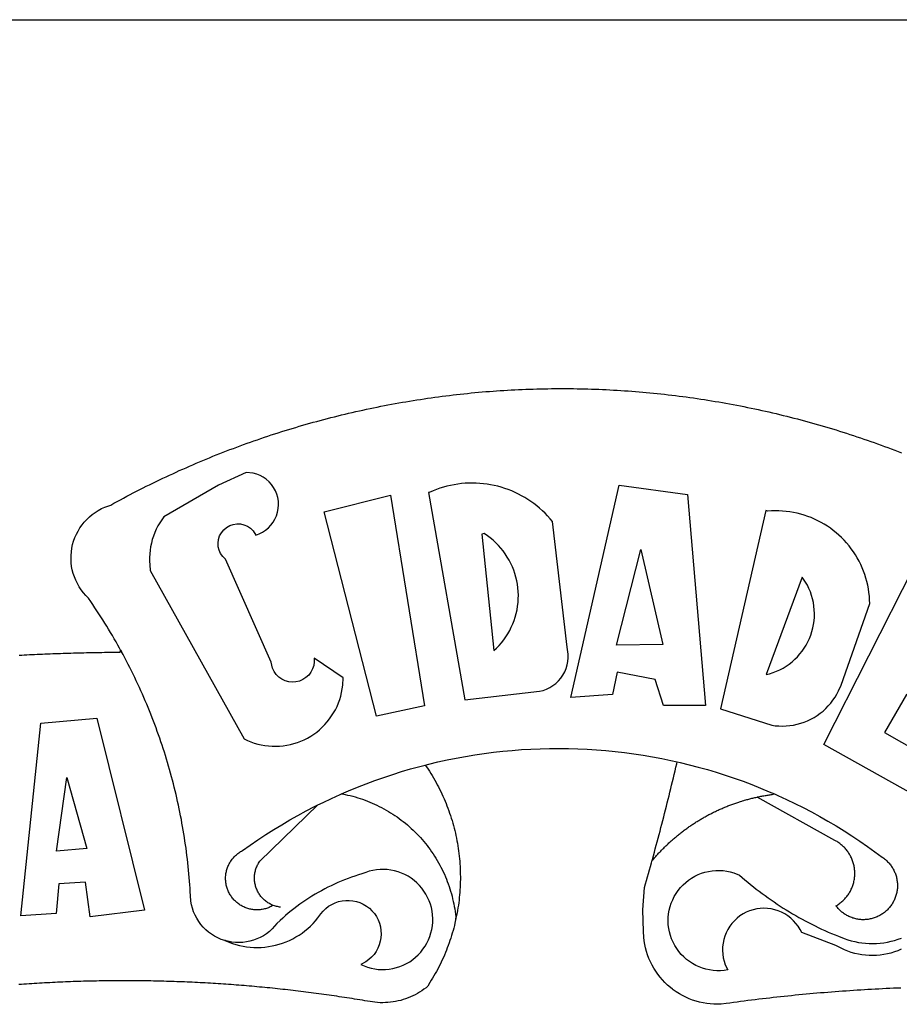
# Model space of a CAD drawing. Units: millimetres. Extents: x 175485 to 176230, y 1668301 to 1669142.
# Drawn here: x 176087 to 176091, y 1668366 to 1668371 of the extents above; entities that cross this region are included whole.
import ezdxf

# ---------------------------------------------------------------- set-up
doc = ezdxf.new("R2010")
doc.units = ezdxf.units.MM
doc.header["$LTSCALE"] = 3
doc.header["$MEASUREMENT"] = 0
doc.layers.add('BRAZAO', color=7, linetype='CONTINUOUS')
doc.layers.add('T-TEXTP', color=7, linetype='CONTINUOUS')

# ---------------------------------------------------------------- blocks, each defined once
blk = doc.blocks.new('Logo_Prefeitura')
at = {"layer": 'BRAZAO'}
for points in [[(-185.82, 890.86), (-186.23, 891.62), (-186.99, 892.97), (-187.75, 894.32), (-188.53, 895.67), (-189.31, 897), (-190.1, 898.34), (-190.89, 899.67), (-191.7, 900.99), (-192.52, 902.31), (-193.34, 903.62), (-194.17, 904.93), (-195.01, 906.23), (-195.86, 907.53), (-196.72, 908.82), (-197.58, 910.11), (-198.46, 911.39), (-199.48, 912.87), (-200.58, 913.97), (-201.59, 915.14), (-202.53, 916.37), (-203.38, 917.67), (-204.15, 919.01), (-204.83, 920.41), (-205.41, 921.85), (-205.89, 923.32), (-206.28, 924.82), (-206.56, 926.34), (-206.75, 927.88), (-206.83, 929.43), (-206.81, 930.98), (-206.69, 932.52), (-206.46, 934.05), (-206.14, 935.57), (-205.71, 937.06), (-205.19, 938.52), (-204.57, 939.94), (-203.85, 941.31), (-203.05, 942.64), (-202.16, 943.91), (-201.19, 945.12), (-200.15, 946.26), (-199.03, 947.33), (-197.84, 948.32), (-196.58, 949.23), (-195.27, 950.06), (-193.91, 950.8), (-192.5, 951.45), (-189.99, 952.33), (-188.64, 953.08), (-187.27, 953.82), (-185.91, 954.56), (-184.54, 955.29), (-183.18, 956.02), (-181.8, 956.74), (-180.43, 957.45), (-179.05, 958.16), (-177.67, 958.87), (-176.29, 959.57), (-174.9, 960.26), (-173.51, 960.95), (-172.12, 961.63), (-170.73, 962.31), (-169.33, 962.98), (-167.93, 963.65), (-166.53, 964.31), (-165.13, 964.96), (-163.72, 965.62), (-162.31, 966.26), (-160.9, 966.9), (-159.48, 967.53), (-158.07, 968.16), (-156.65, 968.78), (-155.23, 969.4), (-153.8, 970.01), (-152.37, 970.62), (-150.94, 971.22), (-149.51, 971.81), (-148.08, 972.4), (-146.64, 972.98), (-145.21, 973.56), (-143.77, 974.13), (-142.32, 974.7), (-140.88, 975.26), (-139.43, 975.81), (-137.98, 976.36), (-136.53, 976.9), (-135.08, 977.44), (-133.62, 977.97), (-132.16, 978.5), (-130.7, 979.02), (-129.24, 979.53), (-127.78, 980.04), (-126.31, 980.55), (-124.84, 981.04), (-123.37, 981.54), (-121.9, 982.02), (-120.43, 982.5), (-118.95, 982.98), (-117.48, 983.45), (-116, 983.91), (-114.52, 984.37), (-113.03, 984.82), (-111.55, 985.26), (-110.06, 985.7), (-108.57, 986.13), (-107.08, 986.56), (-105.59, 986.99), (-104.1, 987.4), (-102.61, 987.81), (-101.11, 988.22), (-99.61, 988.61), (-98.11, 989.01), (-96.61, 989.39), (-95.11, 989.77), (-93.61, 990.15), (-92.1, 990.52), (-90.59, 990.88), (-89.09, 991.24), (-87.58, 991.59), (-86.07, 991.94), (-84.55, 992.28), (-83.04, 992.61), (-81.53, 992.94), (-80.01, 993.26), (-78.49, 993.57), (-76.97, 993.88), (-75.45, 994.19), (-73.93, 994.49), (-72.41, 994.78), (-70.89, 995.06), (-69.36, 995.34), (-67.84, 995.62), (-66.31, 995.88), (-64.78, 996.15), (-63.25, 996.4), (-61.73, 996.65), (-60.19, 996.9), (-58.66, 997.13), (-57.13, 997.37), (-55.6, 997.59), (-54.06, 997.81), (-52.53, 998.03), (-50.99, 998.23), (-49.46, 998.44), (-47.92, 998.63), (-46.38, 998.82), (-44.84, 999), (-43.3, 999.18), (-41.76, 999.35), (-40.22, 999.52), (-38.68, 999.68), (-37.14, 999.83), (-35.59, 999.98), (-34.05, 1000.12), (-32.51, 1000.26), (-30.96, 1000.39), (-29.42, 1000.51), (-27.87, 1000.63), (-26.33, 1000.74), (-24.78, 1000.84), (-23.23, 1000.94), (-21.69, 1001.03), (-20.14, 1001.12), (-18.59, 1001.2), (-17.04, 1001.28), (-15.49, 1001.34), (-13.95, 1001.41), (-12.4, 1001.46), (-10.85, 1001.51), (-9.3, 1001.56), (-7.75, 1001.6), (-6.2, 1001.63), (-4.65, 1001.65), (-3.1, 1001.67), (-1.55, 1001.69), (0, 1001.7), (1.55, 1001.7), (1.55, 1001.7), (3.1, 1001.69), (4.65, 1001.68), (6.2, 1001.67), (7.75, 1001.64), (9.3, 1001.61), (10.85, 1001.58), (12.4, 1001.54), (13.94, 1001.49), (15.49, 1001.44), (17.04, 1001.38), (18.59, 1001.31), (20.14, 1001.24), (21.69, 1001.17), (23.23, 1001.08), (24.78, 1000.99), (26.33, 1000.9), (27.88, 1000.8), (29.42, 1000.69), (30.97, 1000.57), (32.51, 1000.45), (34.06, 1000.33), (35.6, 1000.2), (37.14, 1000.06), (38.69, 999.91), (40.23, 999.76), (41.77, 999.61), (43.31, 999.45), (44.85, 999.28), (46.39, 999.1), (47.93, 998.92), (49.47, 998.74), (51.01, 998.54), (52.55, 998.34), (54.08, 998.14), (55.62, 997.93), (57.15, 997.71), (58.69, 997.49), (60.22, 997.26), (61.75, 997.03), (63.28, 996.79), (64.81, 996.54), (66.34, 996.29), (67.87, 996.03), (69.4, 995.76), (70.92, 995.49), (72.45, 995.22), (73.97, 994.93), (75.49, 994.65), (77.02, 994.35), (78.54, 994.05), (80.06, 993.74), (81.57, 993.43), (83.09, 993.11), (84.61, 992.79), (86.12, 992.46), (87.63, 992.12), (89.15, 991.78), (90.66, 991.43), (92.16, 991.08), (93.67, 990.72), (95.18, 990.35), (96.68, 989.98), (98.19, 989.6), (99.69, 989.22), (101.19, 988.83), (102.69, 988.43), (104.18, 988.03), (105.68, 987.63), (107.17, 987.21), (108.66, 986.79), (110.15, 986.37), (111.64, 985.94)], [(111.64, 985.94), (113.13, 985.5), (114.62, 985.06), (116.1, 984.61), (117.58, 984.16), (119.06, 983.7), (120.54, 983.23), (122.02, 982.76), (123.49, 982.29), (124.96, 981.8), (126.43, 981.31), (127.9, 980.82), (129.37, 980.32), (130.84, 979.81), (132.3, 979.3), (133.76, 978.78), (135.22, 978.26), (136.67, 977.73), (138.13, 977.2), (139.58, 976.66), (141.03, 976.11), (142.48, 975.56), (143.93, 975), (145.37, 974.44)], [(-144.32, 960.72), (-167.48, 947.38), (-168.39, 946.11), (-169.23, 944.8), (-170, 943.45), (-170.69, 942.06), (-171.32, 940.64), (-171.87, 939.18), (-172.35, 937.7), (-172.75, 936.2), (-173.07, 934.68), (-173.31, 933.14), (-173.47, 931.59), (-173.55, 930.04), (-173.55, 928.48), (-173.47, 926.93), (-173.2, 924.58), (-133.46, 853.2), (-132.05, 852.53), (-130.61, 851.94), (-129.14, 851.42), (-127.65, 850.99), (-126.14, 850.64), (-124.6, 850.37), (-123.06, 850.18), (-121.51, 850.07), (-119.95, 850.05), (-118.4, 850.11), (-116.85, 850.26), (-115.31, 850.49), (-113.79, 850.8), (-112.28, 851.19), (-110.8, 851.67), (-109.35, 852.22), (-107.92, 852.85), (-106.54, 853.55), (-105.19, 854.33), (-103.89, 855.18), (-102.63, 856.1), (-101.43, 857.09), (-100.28, 858.14), (-99.19, 859.25), (-98.16, 860.41), (-97.19, 861.63), (-96.3, 862.9), (-95.47, 864.22), (-94.71, 865.58), (-94.03, 866.97), (-93.42, 868.41), (-92.89, 869.87), (-92.44, 871.36), (-92.08, 872.87), (-91.79, 874.4), (-91.58, 875.94), (-91.43, 879.02), (-103.73, 887.41), (-103.73, 887.41), (-103.68, 885.86), (-103.9, 884.32), (-104.38, 882.84), (-105.1, 881.46), (-106.05, 880.23), (-107.19, 879.18), (-108.49, 878.33), (-109.92, 877.72), (-111.43, 877.35), (-112.98, 877.25), (-114.52, 877.42), (-116.02, 877.84), (-117.42, 878.51), (-118.69, 879.41), (-119.78, 880.52), (-120.67, 881.79), (-121.34, 883.19), (-121.89, 885.75), (-141.38, 929.39), (-142.49, 930.48), (-143.38, 931.75), (-144.02, 933.17), (-144.39, 934.68), (-144.48, 936.23), (-144.28, 937.77), (-143.8, 939.25), (-143.06, 940.61), (-142.08, 941.82), (-140.9, 942.83), (-139.55, 943.6), (-138.08, 944.11), (-136.55, 944.34), (-136.55, 944.34), (-135, 944.29), (-133.48, 943.95), (-132.05, 943.34), (-130.76, 942.48), (-129.65, 941.4), (-128.47, 939.6), (-127.01, 940.13), (-125.62, 940.83), (-124.32, 941.69), (-123.13, 942.69), (-122.06, 943.81), (-121.12, 945.05), (-120.34, 946.39), (-119.71, 947.82), (-119.25, 949.3), (-118.96, 950.83), (-118.85, 952.38), (-118.91, 953.93), (-119.16, 955.47), (-119.57, 956.97), (-120.16, 958.41), (-120.91, 959.77), (-121.81, 961.04), (-122.84, 962.2), (-124.01, 963.23), (-125.28, 964.12), (-126.65, 964.86), (-128.09, 965.44), (-129.59, 965.85), (-132.51, 966.15), (-132.51, 966.15), (-144.32, 960.72)], [(-55.27, 957.59), (-39.81, 869.74), (-8.14, 873.36), (-6.63, 873.74), (-5.17, 874.27), (-3.77, 874.95), (-2.45, 875.77), (-1.22, 876.72), (-0.1, 877.79), (0.92, 878.97), (1.8, 880.25), (2.55, 881.62), (3.16, 883.05), (3.61, 884.53), (3.92, 886.06), (4.06, 887.61), (4.05, 889.16), (3.57, 892.11), (-2.71, 945.36), (-3.71, 946.55), (-4.75, 947.71), (-5.83, 948.83), (-6.94, 949.91), (-8.1, 950.95), (-9.29, 951.95), (-10.52, 952.91), (-11.78, 953.82), (-13.07, 954.69), (-14.4, 955.5), (-15.75, 956.28), (-17.12, 957), (-18.53, 957.67), (-19.95, 958.29), (-21.4, 958.87), (-22.87, 959.38), (-24.35, 959.85), (-25.85, 960.26), (-27.36, 960.62), (-28.89, 960.93), (-30.42, 961.18), (-31.97, 961.38), (-33.52, 961.52), (-35.07, 961.6), (-36.62, 961.63), (-36.62, 961.63), (-38.18, 961.61), (-39.73, 961.53), (-41.28, 961.39), (-42.83, 961.2), (-44.36, 960.95), (-45.89, 960.65), (-47.4, 960.3), (-48.9, 959.89), (-50.39, 959.42), (-51.86, 958.91), (-53.31, 958.34), (-54.93, 957.63), (-55.27, 957.59)], [(5.19, 870.75), (25.66, 960.82), (25.66, 960.82), (54.62, 956.79), (62.24, 867.39), (44.38, 867.38), (40.93, 878.33), (24.73, 881.47), (24.73, 881.47), (22.77, 872.02), (5.19, 870.75)], [(-99.52, 949.48), (-71.29, 956.58), (-71.29, 956.58), (-56.92, 867.18), (-77.33, 862.82), (-99.52, 949.48)], [(87.77, 949.95), (68.54, 865.89), (90.3, 859), (91.84, 858.79), (93.39, 858.66), (94.94, 858.62), (96.5, 858.68), (98.05, 858.82), (99.58, 859.06), (101.11, 859.38), (102.61, 859.8), (104.08, 860.3), (105.52, 860.88), (106.92, 861.55), (108.29, 862.3), (109.6, 863.13), (110.87, 864.03), (112.08, 865.01), (113.23, 866.05), (114.32, 867.17), (115.34, 868.34), (116.29, 869.57), (117.17, 870.85), (117.97, 872.19), (118.69, 873.57), (119.72, 875.97), (131.89, 910.62), (131.84, 912.18), (131.72, 913.73), (131.55, 915.28), (131.32, 916.82), (131.02, 918.34), (130.67, 919.86), (130.26, 921.36), (129.79, 922.84), (129.26, 924.31), (128.68, 925.75), (128.04, 927.16), (127.34, 928.56), (126.59, 929.92), (125.79, 931.25), (124.94, 932.55), (124.04, 933.82), (123.09, 935.05), (122.09, 936.24), (121.04, 937.4), (119.95, 938.51), (118.82, 939.57), (117.65, 940.6), (116.44, 941.57), (115.19, 942.5), (113.9, 943.38), (112.59, 944.21), (111.24, 944.98), (109.86, 945.7), (108.46, 946.37), (107.03, 946.98), (105.57, 947.54), (104.1, 948.04), (102.61, 948.48), (101.1, 948.86), (99.58, 949.18), (98.05, 949.45), (96.5, 949.65), (94.95, 949.79), (93.4, 949.88), (91.85, 949.9), (91.85, 949.9), (90.29, 949.86), (88.68, 949.75), (87.77, 949.95)], [(-32.68, 940.02), (-27.49, 890.6), (-26.36, 891.66), (-25.28, 892.79), (-24.26, 893.96), (-23.3, 895.18), (-22.41, 896.45), (-21.57, 897.77), (-20.8, 899.12), (-20.11, 900.51), (-19.48, 901.93), (-18.92, 903.39), (-18.44, 904.86), (-18.03, 906.36), (-17.69, 907.88), (-17.43, 909.42), (-17.25, 910.96), (-17.15, 912.51), (-17.12, 914.07), (-17.17, 915.62), (-17.3, 917.17), (-17.5, 918.72), (-17.78, 920.25), (-18.14, 921.76), (-18.57, 923.25), (-19.08, 924.73), (-19.65, 926.17), (-20.3, 927.58), (-21.02, 928.96), (-21.81, 930.3), (-22.66, 931.6), (-23.58, 932.86), (-24.56, 934.07), (-25.59, 935.23), (-26.69, 936.34), (-27.83, 937.39), (-29.03, 938.38), (-30.28, 939.31), (-31.68, 940.25), (-31.68, 940.25), (-32.68, 940.02)], [(24.54, 892.93), (34.8, 933.53), (34.8, 933.53), (44.09, 893.18), (24.54, 892.93)], [(150.58, 925.97), (190.56, 907.95), (181.1, 890.55), (165.05, 900.14), (165.05, 900.14), (156.34, 885.29), (172.69, 875.99), (166.23, 864.29), (147.48, 872.08), (147.48, 872.08), (138.17, 855.88), (158.72, 844.19), (150.91, 829.33), (112.36, 850.76), (150.58, 925.97)], [(103.21, 921.81), (87.91, 880.45), (89.41, 880.84), (90.89, 881.31), (92.35, 881.87), (93.76, 882.51), (95.14, 883.24), (96.47, 884.05), (97.75, 884.93), (98.97, 885.89), (100.14, 886.92), (101.24, 888.02), (102.28, 889.18), (103.24, 890.4), (104.13, 891.67), (104.95, 892.99), (105.69, 894.37), (106.34, 895.78), (106.91, 897.22), (107.39, 898.7), (107.78, 900.21), (108.08, 901.73), (108.3, 903.28), (108.42, 904.83), (108.45, 906.38), (108.38, 907.94), (108.23, 909.48), (107.98, 911.02), (107.65, 912.54), (107.22, 914.03), (106.71, 915.5), (106.11, 916.94), (105.42, 918.33), (104.66, 919.69), (103.21, 921.81)], [(-228.85, 888.7), (-227.75, 888.75), (-226.65, 888.81), (-225.56, 888.86), (-224.46, 888.91), (-223.36, 888.97), (-222.26, 889.02), (-221.16, 889.06), (-220.07, 889.11), (-218.97, 889.16), (-217.87, 889.2), (-216.77, 889.25), (-215.67, 889.29), (-214.57, 889.33), (-213.48, 889.37), (-212.38, 889.41), (-211.28, 889.45), (-210.18, 889.48), (-209.08, 889.52), (-207.98, 889.55), (-206.88, 889.59), (-205.79, 889.62), (-204.69, 889.65), (-203.59, 889.68), (-202.49, 889.7), (-201.39, 889.73), (-200.29, 889.76), (-199.19, 889.78), (-198.09, 889.8), (-197, 889.83), (-195.9, 889.85), (-194.8, 889.87), (-193.7, 889.88), (-192.6, 889.9), (-191.5, 889.92), (-190.4, 889.93), (-189.3, 889.94), (-188.2, 889.96), (-187.1, 889.97), (-186, 889.98), (-185.82, 890.86)], [(-141.64, 767.79), (-143.15, 768.21), (-144.57, 768.82), (-145.94, 769.54), (-147.26, 770.37), (-148.5, 771.29), (-149.68, 772.3), (-150.77, 773.39), (-151.78, 774.57), (-152.69, 775.82), (-153.51, 777.14), (-154.22, 778.52), (-154.83, 779.94), (-155.33, 781.41), (-155.71, 782.91), (-155.98, 784.43), (-156.17, 786.75), (-156.26, 788.29), (-156.35, 789.84), (-156.46, 791.39), (-156.57, 792.93), (-156.7, 794.48), (-156.84, 796.02), (-156.98, 797.56), (-157.14, 799.11), (-157.3, 800.65), (-157.48, 802.19), (-157.66, 803.73), (-157.86, 805.26), (-158.06, 806.8), (-158.28, 808.33), (-158.5, 809.87), (-158.73, 811.4), (-158.98, 812.93), (-159.23, 814.46), (-159.49, 815.99), (-159.77, 817.51), (-160.05, 819.04), (-160.34, 820.56), (-160.64, 822.08), (-160.96, 823.6), (-161.28, 825.11), (-161.61, 826.63), (-161.95, 828.14), (-162.3, 829.65), (-162.66, 831.16), (-163.03, 832.66), (-163.41, 834.16), (-163.8, 835.66), (-164.2, 837.16), (-164.6, 838.66), (-165.02, 840.15), (-165.45, 841.64), (-165.88, 843.13), (-166.33, 844.61), (-166.79, 846.09), (-167.25, 847.57), (-167.73, 849.05), (-168.21, 850.52), (-168.7, 851.99), (-169.21, 853.45), (-169.72, 854.92), (-170.24, 856.38), (-170.77, 857.83), (-171.31, 859.29), (-171.86, 860.73), (-172.42, 862.18), (-172.98, 863.62), (-173.56, 865.06), (-174.15, 866.5), (-174.74, 867.93), (-175.35, 869.35), (-175.96, 870.78), (-176.58, 872.2), (-177.21, 873.61), (-177.85, 875.02), (-178.5, 876.43), (-179.16, 877.83), (-179.83, 879.23), (-180.51, 880.63), (-181.19, 882.02), (-181.89, 883.4), (-182.59, 884.78), (-183.3, 886.16), (-184.02, 887.53), (-184.75, 888.9), (-185.82, 890.86)], [(-185.82, 890.86), (-185.49, 890.26), (-185.82, 890.86)], [(-228.15, 778.15), (-219.59, 859.9), (-195.88, 862.02), (-195.88, 862.02), (-175.65, 780.58), (-198.76, 777.72), (-200.71, 792.41), (-200.71, 792.41), (-211.96, 791.81), (-213.17, 779.21), (-228.15, 778.15)], [(-56.64, 842.11), (-55.11, 842.5), (-51.23, 843.42), (-47.34, 844.28), (-43.44, 845.06), (-39.52, 845.78), (-35.59, 846.43), (-31.65, 847.01), (-27.7, 847.52), (-23.74, 847.96), (-19.78, 848.34), (-15.8, 848.64), (-11.83, 848.87), (-7.85, 849.04), (-3.87, 849.13), (0.12, 849.16), (0.12, 849.16), (4.1, 849.12), (8.08, 849), (12.06, 848.82), (16.04, 848.57), (20.01, 848.25), (23.97, 847.86), (27.93, 847.4), (31.87, 846.87), (35.81, 846.27), (39.74, 845.6), (43.65, 844.87), (47.55, 844.07), (50.24, 843.46)], [(39.61, 801.72), (39.73, 802.13), (40.13, 803.63), (40.54, 805.12), (40.95, 806.62), (41.35, 808.11), (41.75, 809.61), (42.15, 811.11), (42.55, 812.61), (42.94, 814.1), (43.33, 815.6), (43.72, 817.1), (44.11, 818.6), (44.5, 820.1), (44.88, 821.61), (45.26, 823.11), (45.64, 824.61), (46.02, 826.11), (46.39, 827.62), (46.77, 829.12), (47.14, 830.63), (47.51, 832.13), (47.87, 833.64), (48.24, 835.14), (48.6, 836.65), (48.96, 838.16), (49.32, 839.66), (49.67, 841.17), (50.03, 842.68), (50.24, 843.46)], [(50.24, 843.46), (51.44, 843.2), (55.31, 842.26), (59.17, 841.25), (63.03, 840.23)], [(-92.09, 829.91), (-89.09, 831.21), (-85.41, 832.72), (-81.7, 834.18), (-77.97, 835.56), (-74.21, 836.89), (-70.43, 838.14), (-66.63, 839.33), (-62.81, 840.45), (-58.97, 841.51), (-56.64, 842.11)], [(-56.64, 842.11), (-56.05, 841.32), (-55.44, 840.4), (-54.85, 839.48), (-54.26, 838.55), (-53.69, 837.61), (-53.13, 836.66), (-52.58, 835.71), (-52.05, 834.75), (-51.52, 833.78), (-51.01, 832.81), (-50.52, 831.83), (-50.03, 830.84), (-49.56, 829.85), (-49.1, 828.85), (-48.66, 827.85), (-48.23, 826.84), (-47.81, 825.82), (-47.4, 824.8), (-47.01, 823.77), (-46.63, 822.74), (-46.27, 821.7), (-45.92, 820.66), (-45.58, 819.61), (-45.26, 818.56), (-44.95, 817.51), (-44.66, 816.45), (-44.37, 815.39), (-44.11, 814.32), (-43.85, 813.25), (-43.61, 812.18), (-43.39, 811.1), (-43.18, 810.02), (-42.98, 808.94), (-42.8, 807.86), (-42.63, 806.77), (-42.48, 805.68), (-42.34, 804.59), (-42.21, 803.5), (-42.1, 802.41), (-42, 801.31), (-41.92, 800.22), (-41.85, 799.12), (-41.8, 798.02), (-41.76, 796.92), (-41.74, 795.82), (-41.73, 794.72), (-41.73, 793.62), (-41.75, 792.53), (-41.78, 791.43), (-41.83, 790.33), (-41.89, 789.23), (-41.97, 788.14), (-42.06, 787.04), (-42.17, 785.95), (-42.29, 784.85), (-42.42, 783.76), (-42.57, 782.67), (-42.73, 781.59), (-42.91, 780.5), (-43.1, 779.42), (-43.31, 778.34), (-43.64, 777.25)], [(63.03, 840.23), (66.82, 839.04), (70.61, 837.83), (74.39, 836.56), (78.14, 835.22), (81.87, 833.82), (85.57, 832.35), (89.25, 830.81), (91.46, 829.85)], [(-212.94, 805.57), (-208.65, 836.81), (-208.65, 836.81), (-200.1, 806.66), (-212.94, 805.57)], [(-102.19, 825.18), (-99.97, 826.28), (-96.38, 827.98), (-92.75, 829.63), (-92.09, 829.91)], [(-92.09, 829.91), (-91.67, 829.84), (-90.59, 829.62), (-89.52, 829.39), (-88.45, 829.14), (-87.38, 828.86), (-86.32, 828.57), (-85.27, 828.26), (-84.22, 827.93), (-83.18, 827.58), (-82.14, 827.21), (-81.11, 826.82), (-80.09, 826.41), (-79.08, 825.98), (-78.08, 825.54), (-77.08, 825.07), (-76.09, 824.59), (-75.11, 824.09), (-74.15, 823.57), (-73.19, 823.03), (-72.24, 822.48), (-71.3, 821.91), (-70.37, 821.32), (-69.46, 820.71), (-68.55, 820.09), (-67.66, 819.44), (-66.78, 818.79), (-65.91, 818.12), (-65.05, 817.43), (-64.21, 816.72), (-63.38, 816), (-62.56, 815.27), (-61.76, 814.52), (-60.97, 813.75), (-60.19, 812.97), (-59.43, 812.18), (-58.69, 811.37), (-57.96, 810.55), (-57.24, 809.71), (-56.54, 808.86), (-55.86, 808), (-55.19, 807.13), (-54.54, 806.24), (-53.91, 805.35), (-53.29, 804.44), (-52.69, 803.51), (-52.11, 802.58), (-51.54, 801.64), (-50.99, 800.69), (-50.46, 799.73), (-49.95, 798.75), (-49.46, 797.77), (-48.98, 796.78), (-48.52, 795.78), (-48.08, 794.77), (-47.66, 793.76), (-47.26, 792.74), (-46.88, 791.7), (-46.52, 790.67), (-46.17, 789.62), (-45.85, 788.57), (-45.54, 787.52), (-45.26, 786.45), (-44.99, 785.39), (-44.75, 784.32), (-44.52, 783.24), (-44.32, 782.16), (-44.13, 781.08), (-43.96, 779.99), (-43.82, 778.9), (-43.69, 777.81), (-43.64, 777.25)], [(39.61, 801.72), (40, 802.03), (40.29, 802.36), (40.58, 802.7), (40.87, 803.03), (41.16, 803.37), (41.46, 803.7), (41.75, 804.03), (42.05, 804.35), (42.35, 804.68), (42.65, 805.01), (42.96, 805.33), (43.26, 805.65), (43.57, 805.97), (43.88, 806.29), (44.19, 806.6), (44.5, 806.92), (44.81, 807.23), (45.13, 807.54), (45.45, 807.85), (45.77, 808.15), (46.09, 808.46), (46.41, 808.76), (46.73, 809.07), (47.06, 809.37), (47.39, 809.66), (47.72, 809.96), (48.05, 810.25), (48.38, 810.55), (48.72, 810.84), (49.05, 811.13), (49.39, 811.41), (49.73, 811.7), (50.07, 811.98), (50.41, 812.27), (50.75, 812.54), (51.1, 812.82), (51.44, 813.1), (51.79, 813.37), (52.14, 813.64), (52.49, 813.91), (52.85, 814.18), (53.2, 814.45), (53.56, 814.71), (53.91, 814.97), (54.27, 815.23), (54.63, 815.49), (54.99, 815.75), (55.36, 816), (55.72, 816.25), (56.08, 816.5), (56.45, 816.75), (56.82, 817), (57.19, 817.24), (57.56, 817.48), (57.93, 817.72), (58.31, 817.96), (58.68, 818.2), (59.06, 818.43), (59.44, 818.66), (59.81, 818.89), (60.2, 819.12), (60.58, 819.34), (60.96, 819.57), (61.34, 819.79), (61.73, 820.01), (62.11, 820.22), (62.5, 820.44), (62.89, 820.65), (63.28, 820.86), (63.67, 821.07), (64.06, 821.28), (64.46, 821.48), (64.85, 821.68), (65.25, 821.88), (65.64, 822.08), (66.04, 822.27), (66.44, 822.46), (66.84, 822.66), (67.24, 822.84), (67.64, 823.03), (68.05, 823.21), (68.45, 823.39), (68.85, 823.58), (69.26, 823.75), (69.67, 823.93), (70.08, 824.1), (70.48, 824.27), (70.89, 824.44), (71.3, 824.6), (71.72, 824.77), (72.13, 824.93), (72.54, 825.09), (72.96, 825.24), (73.37, 825.4), (73.79, 825.55), (74.2, 825.7), (74.62, 825.85), (75.04, 825.99), (75.46, 826.14), (75.88, 826.28), (76.3, 826.41), (76.72, 826.55), (77.14, 826.68), (77.57, 826.81), (77.99, 826.94), (78.42, 827.07), (78.84, 827.19), (79.27, 827.32), (79.69, 827.43), (80.12, 827.55), (80.55, 827.67), (80.98, 827.78), (81.41, 827.89), (81.84, 828), (82.27, 828.1), (82.7, 828.2), (83.13, 828.3), (83.56, 828.4), (84.1, 828.52)], [(91.46, 829.85), (92.89, 829.22), (96.52, 827.56), (100.11, 825.83), (103.67, 824.05), (107.2, 822.2), (110.69, 820.29), (114.15, 818.32), (117.58, 816.29), (120.97, 814.2), (124.33, 812.05), (127.64, 809.85), (130.92, 807.58), (137.08, 803.09), (137.45, 802.84), (137.81, 802.58), (138.16, 802.32), (138.5, 802.04), (138.83, 801.74), (139.16, 801.44), (139.47, 801.13), (139.78, 800.81), (140.08, 800.48), (140.36, 800.14), (140.64, 799.8), (140.9, 799.44), (141.16, 799.08), (141.4, 798.71), (141.63, 798.33), (141.85, 797.95), (142.06, 797.55), (142.25, 797.16), (142.43, 796.75), (142.6, 796.34), (142.76, 795.93), (142.91, 795.51), (143.04, 795.09), (143.16, 794.66), (143.26, 794.23), (143.36, 793.8), (143.44, 793.36), (143.5, 792.93), (143.55, 792.49), (143.59, 792.04), (143.62, 791.6), (143.63, 791.16), (143.63, 790.72), (143.61, 790.27), (143.59, 789.83), (143.54, 789.39), (143.49, 788.95), (143.42, 788.51), (143.34, 788.08), (143.24, 787.65), (143.13, 787.22), (143.01, 786.79), (142.87, 786.37), (142.73, 785.95), (142.56, 785.54), (142.39, 785.13), (142.21, 784.73), (142.01, 784.33), (141.8, 783.94), (141.58, 783.56), (141.34, 783.18), (141.1, 782.82), (140.84, 782.45), (140.57, 782.1), (140.3, 781.76), (140.01, 781.42), (139.71, 781.09), (139.4, 780.77), (139.08, 780.46), (138.76, 780.17), (138.42, 779.88), (138.08, 779.6), (137.72, 779.33), (137.36, 779.08), (136.99, 778.83), (136.62, 778.6), (136.23, 778.38), (135.84, 778.17), (135.45, 777.97), (135.04, 777.78), (134.64, 777.61), (134.22, 777.45), (133.81, 777.3), (133.39, 777.16), (132.96, 777.04), (132.53, 776.93), (132.1, 776.84), (131.66, 776.75), (131.23, 776.68), (130.79, 776.63), (130.35, 776.59), (129.9, 776.56), (129.46, 776.54), (129.02, 776.54), (128.58, 776.55), (128.13, 776.58), (127.69, 776.62), (127.25, 776.67), (126.81, 776.73), (126.38, 776.81), (125.95, 776.91), (125.51, 777.01), (125.09, 777.13), (124.67, 777.26), (124.25, 777.41), (123.83, 777.56), (123.42, 777.73), (123.02, 777.92), (122.62, 778.11), (122.23, 778.32), (121.85, 778.54), (121.47, 778.77), (121.1, 779.01), (120.73, 779.26), (120.38, 779.53), (120.03, 779.8), (119.69, 780.09), (119.36, 780.38), (119.04, 780.69), (118.73, 781.01), (118.43, 781.33), (118.14, 781.66), (117.86, 782.01), (117.55, 782.41), (117.94, 782.63), (118.31, 782.87), (118.68, 783.11), (119.04, 783.37), (119.4, 783.63), (119.74, 783.91), (120.08, 784.19), (120.41, 784.49), (120.73, 784.79), (121.05, 785.1), (121.35, 785.43), (121.65, 785.76), (121.94, 786.09), (122.21, 786.44), (122.48, 786.79), (122.74, 787.15), (122.98, 787.52), (123.22, 787.9), (123.45, 788.28), (123.66, 788.66), (123.87, 789.06), (124.06, 789.45), (124.24, 789.86), (124.41, 790.27), (124.57, 790.68), (124.72, 791.1), (124.85, 791.52), (124.98, 791.94), (125.09, 792.37), (125.19, 792.8), (125.28, 793.24), (125.35, 793.68), (125.42, 794.11), (125.47, 794.55), (125.51, 794.99), (125.53, 795.44), (125.55, 795.88), (125.55, 796.32), (125.54, 796.77), (125.51, 797.21), (125.48, 797.65), (125.43, 798.09), (125.37, 798.53), (125.3, 798.97), (125.22, 799.4), (125.12, 799.83), (125.01, 800.26), (124.89, 800.69), (124.76, 801.11), (124.61, 801.53), (124.46, 801.94), (124.29, 802.35), (124.11, 802.76), (123.92, 803.16), (123.72, 803.55), (123.5, 803.94), (123.28, 804.32), (123.05, 804.7), (122.8, 805.07), (122.55, 805.43), (122.28, 805.79), (122.01, 806.14), (121.73, 806.48), (121.43, 806.81), (121.13, 807.13), (120.82, 807.45), (120.5, 807.75), (120.17, 808.05), (119.83, 808.34), (119.49, 808.61), (119.14, 808.88), (118.78, 809.14), (118.41, 809.39), (118.04, 809.63), (117.66, 809.86), (117.14, 810.14), (84.1, 828.52)], [(84.1, 828.52), (84.43, 828.59), (84.86, 828.68), (85.29, 828.77), (85.73, 828.86), (86.16, 828.94), (86.6, 829.02), (87.03, 829.1), (87.47, 829.18), (87.91, 829.25), (88.34, 829.32), (88.78, 829.39), (89.22, 829.46), (89.66, 829.52), (90.1, 829.58), (90.54, 829.64), (90.97, 829.7), (91.46, 829.85)], [(-121.08, 782.62), (-121.55, 782.36), (-121.94, 782.15), (-122.34, 781.96), (-122.74, 781.78), (-123.15, 781.61), (-123.57, 781.46), (-123.99, 781.32), (-124.41, 781.2), (-124.84, 781.09), (-125.27, 780.99), (-125.71, 780.91), (-126.15, 780.84), (-126.59, 780.79), (-127.03, 780.75), (-127.47, 780.73), (-127.91, 780.72), (-128.36, 780.72), (-128.8, 780.74), (-129.24, 780.78), (-129.68, 780.83), (-130.12, 780.89), (-130.55, 780.97), (-130.99, 781.07), (-131.42, 781.18), (-131.84, 781.3), (-132.26, 781.43), (-132.68, 781.58), (-133.09, 781.75), (-133.5, 781.93), (-133.9, 782.12), (-134.29, 782.32), (-134.68, 782.54), (-135.05, 782.77), (-135.42, 783.01), (-135.79, 783.26), (-136.14, 783.53), (-136.49, 783.81), (-136.82, 784.1), (-137.15, 784.4), (-137.46, 784.71), (-137.77, 785.03), (-138.06, 785.36), (-138.34, 785.7), (-138.62, 786.05), (-138.88, 786.41), (-139.12, 786.78), (-139.36, 787.15), (-139.58, 787.54), (-139.79, 787.93), (-139.99, 788.33), (-140.17, 788.73), (-140.34, 789.14), (-140.5, 789.55), (-140.64, 789.97), (-140.77, 790.39), (-140.88, 790.82), (-140.98, 791.25), (-141.07, 791.69), (-141.14, 792.13), (-141.19, 792.56), (-141.24, 793.01), (-141.26, 793.45), (-141.28, 793.89), (-141.27, 794.33), (-141.26, 794.78), (-141.22, 795.22), (-141.18, 795.66), (-141.12, 796.1), (-141.04, 796.53), (-140.95, 796.97), (-140.85, 797.4), (-140.73, 797.82), (-140.6, 798.25), (-140.45, 798.67), (-140.29, 799.08), (-140.11, 799.48), (-139.93, 799.89), (-139.73, 800.28), (-139.51, 800.67), (-139.28, 801.05), (-139.05, 801.42), (-138.79, 801.79), (-138.53, 802.14), (-138.26, 802.49), (-137.97, 802.83), (-137.67, 803.16), (-137.36, 803.47), (-137.04, 803.78), (-136.72, 804.08), (-136.38, 804.36), (-136.03, 804.64), (-135.67, 804.9), (-135.31, 805.15), (-134.93, 805.39), (-134.55, 805.62), (-134.11, 805.85), (-130.87, 808.16), (-127.58, 810.41), (-124.25, 812.6), (-120.89, 814.74), (-117.49, 816.81), (-114.05, 818.83), (-110.58, 820.78), (-107.08, 822.67), (-103.54, 824.51), (-102.19, 825.18)], [(-121.08, 782.62), (-121.37, 782.74), (-121.77, 782.91), (-122.17, 783.1), (-122.56, 783.31), (-122.95, 783.53), (-123.33, 783.76), (-123.69, 784.01), (-124.05, 784.26), (-124.4, 784.54), (-124.74, 784.82), (-125.07, 785.12), (-125.39, 785.42), (-125.7, 785.74), (-126, 786.07), (-126.28, 786.41), (-126.55, 786.76), (-126.81, 787.12), (-127.06, 787.49), (-127.29, 787.86), (-127.51, 788.25), (-127.72, 788.64), (-127.91, 789.04), (-128.08, 789.45), (-128.25, 789.86), (-128.39, 790.27), (-128.53, 790.7), (-128.64, 791.12), (-128.75, 791.56), (-128.83, 791.99), (-128.91, 792.43), (-128.96, 792.87), (-129, 793.31), (-129.03, 793.75), (-129.03, 794.19), (-129.03, 794.64), (-129, 795.08), (-128.96, 795.52), (-128.91, 795.96), (-128.84, 796.4), (-128.75, 796.83), (-128.65, 797.26), (-128.54, 797.69), (-128.4, 798.11), (-128.26, 798.53), (-128.1, 798.94), (-127.92, 799.35), (-127.73, 799.75), (-127.52, 800.14), (-127.31, 800.53), (-127.07, 800.9), (-126.77, 801.35), (-102.19, 825.18)], [(48.19, 747.13), (47.34, 747.79), (46.17, 748.81), (45.05, 749.88), (43.98, 751), (42.97, 752.18), (42.02, 753.4), (41.13, 754.67), (40.31, 755.98), (39.55, 757.33), (38.86, 758.72), (38.24, 760.14), (37.69, 761.59), (37.21, 763.06), (36.8, 764.56), (36.47, 766.07), (36.22, 767.6), (36.04, 769.14), (35.91, 771.6), (35.62, 780.75), (36.37, 790.2), (36.8, 791.69), (37.22, 793.18), (37.65, 794.67), (38.07, 796.16), (38.48, 797.65), (38.9, 799.15), (39.31, 800.64), (39.61, 801.72)], [(-141.64, 767.79), (-138.38, 766.49), (-136.9, 766.03), (-135.4, 765.64), (-133.89, 765.32), (-132.36, 765.08), (-130.82, 764.9), (-129.27, 764.8), (-127.72, 764.77), (-126.17, 764.82), (-124.63, 764.94), (-123.09, 765.13), (-121.56, 765.4), (-120.05, 765.73), (-118.56, 766.14), (-117.08, 766.62), (-115.63, 767.17), (-114.21, 767.78), (-112.82, 768.46), (-111.46, 769.21), (-110.14, 770.02), (-108.86, 770.89), (-107.62, 771.82), (-106.42, 772.81), (-105.28, 773.85), (-104.18, 774.95), (-103.14, 776.1), (-102.16, 777.29), (-100.91, 778.99), (-99.92, 780.18), (-98.81, 781.27), (-97.59, 782.22), (-96.27, 783.03), (-94.87, 783.7), (-93.41, 784.21), (-91.9, 784.55), (-90.36, 784.73), (-88.81, 784.74), (-88.81, 784.74), (-87.27, 784.59), (-85.76, 784.26), (-84.29, 783.77), (-82.88, 783.12), (-81.55, 782.33), (-80.32, 781.39), (-79.2, 780.32), (-78.19, 779.14), (-77.33, 777.86), (-76.61, 776.49), (-76.04, 775.04), (-75.64, 773.55), (-75.4, 772.02), (-75.33, 770.47), (-75.42, 768.92), (-75.69, 767.4), (-76.12, 765.91), (-76.71, 764.48), (-77.45, 763.12), (-78.34, 761.85), (-79.36, 760.68), (-80.5, 759.64), (-81.75, 758.72), (-83.95, 757.55), (-82.53, 756.92), (-81.08, 756.4), (-79.58, 755.99), (-78.06, 755.68), (-76.53, 755.49), (-74.98, 755.41), (-73.43, 755.44), (-71.89, 755.59), (-70.36, 755.84), (-68.85, 756.21), (-67.38, 756.69), (-65.94, 757.27), (-64.55, 757.96), (-63.22, 758.74), (-61.94, 759.63), (-60.74, 760.6), (-59.61, 761.65), (-58.55, 762.79), (-57.59, 764), (-56.71, 765.28), (-55.93, 766.62), (-55.25, 768.01), (-54.67, 769.45), (-54.2, 770.92), (-53.84, 772.43), (-53.59, 773.96), (-53.45, 775.5), (-53.42, 777.05), (-53.51, 778.6), (-53.71, 780.14), (-54.02, 781.65), (-54.44, 783.15), (-54.96, 784.6), (-55.6, 786.02), (-56.33, 787.38), (-57.16, 788.69), (-58.09, 789.93), (-59.1, 791.1), (-60.2, 792.2), (-61.37, 793.21), (-62.62, 794.13), (-63.92, 794.97), (-65.29, 795.7), (-66.7, 796.33), (-68.16, 796.86), (-69.65, 797.28), (-71.17, 797.59), (-72.71, 797.79), (-74.25, 797.87), (-74.25, 797.87), (-75.8, 797.84), (-77.35, 797.7), (-78.87, 797.45), (-80.38, 797.09), (-81.86, 796.61), (-83.47, 795.95), (-84.96, 795.5), (-86.43, 795.03), (-87.9, 794.52), (-89.35, 793.99), (-90.8, 793.44), (-92.24, 792.86), (-93.66, 792.25), (-95.08, 791.62), (-96.48, 790.96), (-97.87, 790.28), (-99.25, 789.57), (-100.62, 788.84), (-101.97, 788.09), (-103.31, 787.31), (-104.64, 786.51), (-105.95, 785.68), (-107.25, 784.84), (-108.53, 783.96), (-109.8, 783.07), (-111.05, 782.15), (-112.28, 781.21), (-113.5, 780.25), (-114.7, 779.27), (-115.88, 778.27), (-117.04, 777.25), (-118.19, 776.2), (-119.53, 774.92), (-120.51, 773.73), (-121.58, 772.6), (-122.73, 771.57), (-123.96, 770.62), (-125.26, 769.77), (-126.61, 769.02), (-128.02, 768.37), (-129.48, 767.84), (-130.97, 767.42), (-132.48, 767.11), (-134.02, 766.91), (-135.57, 766.84), (-137.12, 766.88), (-138.66, 767.04), (-141.64, 767.79)], [(49.26, 786.82), (49.79, 787.7), (50.67, 788.97), (51.65, 790.18), (52.71, 791.3), (53.85, 792.35), (55.07, 793.32), (56.35, 794.19), (57.69, 794.97), (59.08, 795.64), (60.52, 796.22), (62, 796.68), (63.51, 797.04), (65.04, 797.29), (66.58, 797.43), (68.13, 797.45), (68.13, 797.45), (69.68, 797.36), (71.21, 797.16), (72.73, 796.85), (74.22, 796.42), (76.63, 795.48), (77.79, 794.46), (78.97, 793.44), (80.15, 792.45), (81.35, 791.46), (82.56, 790.49), (83.77, 789.53), (85, 788.59), (86.24, 787.65), (87.49, 786.73), (88.75, 785.83), (90.01, 784.93), (91.29, 784.06), (92.58, 783.19), (93.87, 782.34), (95.17, 781.5), (96.49, 780.68), (97.81, 779.87), (99.14, 779.07), (100.48, 778.29), (101.83, 777.53), (103.18, 776.77), (104.54, 776.04), (105.91, 775.32), (107.29, 774.61), (108.68, 773.92), (110.07, 773.24), (111.47, 772.57), (112.88, 771.93), (114.3, 771.29), (115.72, 770.68), (117.15, 770.07), (118.58, 769.49), (121.06, 768.51), (122.53, 768.02), (124.02, 767.59), (125.53, 767.23), (127.05, 766.94), (128.59, 766.71), (130.13, 766.55), (131.67, 766.47), (133.22, 766.45), (134.77, 766.5), (136.32, 766.61), (137.86, 766.8), (139.38, 767.06), (140.9, 767.38), (142.4, 767.77), (143.88, 768.23), (145.34, 768.75)], [(50.6, 763.51), (50.03, 764.29), (49.21, 765.6), (48.49, 766.97), (47.87, 768.39), (47.36, 769.85), (46.95, 771.35), (46.65, 772.87), (46.47, 774.41), (46.4, 775.96), (46.44, 777.51), (46.59, 779.05), (46.86, 780.57), (47.23, 782.08), (47.72, 783.55), (48.31, 784.98), (49, 786.37), (49.26, 786.82)], [(-117.94, 781.86), (-118.38, 781.92), (-118.82, 781.99), (-119.25, 782.07), (-119.69, 782.18), (-120.11, 782.29), (-120.54, 782.43), (-121.08, 782.62)], [(145.25, 763.99), (143.82, 763.39), (142.36, 762.87), (140.88, 762.42), (139.37, 762.05), (137.85, 761.76), (136.32, 761.55), (134.77, 761.41), (133.22, 761.36), (131.68, 761.39), (130.13, 761.49), (128.59, 761.68), (127.06, 761.94), (125.55, 762.28), (124.06, 762.7), (122.59, 763.2), (121.15, 763.77), (119.74, 764.42), (117.46, 765.66), (103.04, 771.05), (102.34, 772.43), (101.52, 773.74), (100.59, 774.98), (99.55, 776.13), (98.42, 777.19), (97.19, 778.14), (95.89, 778.98), (94.52, 779.7), (93.09, 780.3), (91.62, 780.77), (90.1, 781.1), (88.57, 781.31), (87.02, 781.38), (87.02, 781.38), (85.47, 781.31), (83.94, 781.1), (82.42, 780.76), (80.95, 780.29), (79.52, 779.69), (78.15, 778.97), (76.85, 778.13), (75.62, 777.18), (74.49, 776.12), (73.45, 774.97), (72.52, 773.73), (71.7, 772.42), (71, 771.04), (70.43, 769.6), (69.98, 768.11), (69.67, 766.6), (69.49, 765.06), (69.44, 763.51), (69.54, 761.96), (69.76, 760.43), (70.13, 758.92), (70.62, 757.46), (71.64, 755.27), (70.11, 755.04), (68.57, 754.92), (67.02, 754.91), (65.47, 755.01), (63.94, 755.23), (62.42, 755.56), (60.93, 755.99), (59.48, 756.54), (58.08, 757.19), (56.72, 757.93), (55.42, 758.78), (54.19, 759.72), (53.03, 760.74), (51.94, 761.85), (50.94, 763.03), (50.6, 763.51)], [(-43.64, 777.25), (-44.01, 775.12), (-44.27, 774.05), (-44.55, 772.99), (-44.84, 771.93), (-45.14, 770.87), (-45.46, 769.82), (-45.79, 768.77), (-46.14, 767.73), (-46.49, 766.69), (-46.87, 765.65), (-47.25, 764.62), (-47.65, 763.6), (-48.07, 762.58), (-48.49, 761.57), (-48.93, 760.56), (-49.39, 759.56), (-49.85, 758.56), (-50.33, 757.58), (-50.82, 756.59), (-51.33, 755.62), (-51.84, 754.65), (-52.38, 753.68), (-52.92, 752.73), (-53.47, 751.78), (-54.04, 750.84), (-54.62, 749.91), (-55.58, 748.41)], [(-43.64, 777.25), (-43.7, 776.73), (-43.64, 777.25)], [(-141.64, 767.79), (-140.24, 767.2), (-141.25, 767.66), (-141.64, 767.79)], [(-55.58, 748.41), (-56.29, 747.72), (-57.16, 747.05), (-58.06, 746.42), (-58.99, 745.83), (-59.93, 745.26), (-60.89, 744.74), (-61.88, 744.25), (-62.88, 743.79), (-63.9, 743.37), (-64.93, 742.99), (-65.97, 742.65), (-67.03, 742.35), (-68.09, 742.09), (-69.17, 741.86), (-70.25, 741.68), (-71.34, 741.53), (-72.44, 741.43), (-73.54, 741.37), (-74.63, 741.34), (-75.73, 741.36), (-76.83, 741.42), (-77.93, 741.52), (-80.04, 741.82), (-81.13, 742.01), (-82.21, 742.19), (-83.29, 742.37), (-84.38, 742.55), (-85.46, 742.73), (-86.55, 742.9), (-87.63, 743.07), (-88.72, 743.25), (-89.81, 743.42), (-90.89, 743.58), (-91.98, 743.75), (-93.07, 743.91), (-94.15, 744.07), (-95.24, 744.23), (-96.33, 744.39), (-97.42, 744.55), (-98.5, 744.7), (-99.59, 744.85), (-100.68, 745), (-101.77, 745.15), (-102.86, 745.29), (-103.95, 745.44), (-105.04, 745.58), (-106.13, 745.72), (-107.22, 745.86), (-108.31, 745.99), (-109.4, 746.13), (-110.49, 746.26), (-111.59, 746.39), (-112.68, 746.52), (-113.77, 746.65), (-114.86, 746.77), (-115.95, 746.89), (-117.05, 747.01), (-118.14, 747.13), (-119.23, 747.25), (-120.32, 747.36), (-121.42, 747.48), (-122.51, 747.59), (-123.6, 747.7), (-124.7, 747.8), (-125.79, 747.91), (-126.89, 748.01), (-127.98, 748.11), (-129.08, 748.21), (-130.17, 748.31), (-131.27, 748.4), (-132.36, 748.5), (-133.46, 748.59), (-134.55, 748.68), (-135.65, 748.76), (-136.74, 748.85), (-137.84, 748.93), (-138.94, 749.01), (-140.03, 749.09), (-141.13, 749.17), (-142.22, 749.25), (-143.32, 749.32), (-144.42, 749.39), (-145.51, 749.46), (-146.61, 749.53), (-147.71, 749.6), (-148.81, 749.66), (-149.9, 749.72), (-151, 749.78), (-152.1, 749.84), (-153.2, 749.9), (-154.29, 749.95), (-155.39, 750), (-156.49, 750.05), (-157.59, 750.1), (-158.69, 750.15), (-159.78, 750.19), (-160.88, 750.23), (-161.98, 750.27), (-163.08, 750.31), (-164.18, 750.35), (-165.28, 750.38), (-166.38, 750.41), (-167.47, 750.44), (-168.57, 750.47), (-169.67, 750.5), (-170.77, 750.52), (-171.87, 750.55), (-172.97, 750.57), (-174.07, 750.59), (-175.17, 750.6), (-176.27, 750.62), (-177.37, 750.63), (-178.46, 750.64), (-179.56, 750.65), (-180.66, 750.66), (-181.76, 750.66), (-182.86, 750.67), (-183.96, 750.67), (-183.96, 750.67), (-185.06, 750.67), (-186.16, 750.66), (-187.26, 750.66), (-188.36, 750.65), (-189.46, 750.64), (-190.55, 750.63), (-191.65, 750.62), (-192.75, 750.6), (-193.85, 750.59), (-194.95, 750.57), (-196.05, 750.55), (-197.15, 750.53), (-198.25, 750.5), (-199.35, 750.48), (-200.44, 750.45), (-201.54, 750.42), (-202.64, 750.38), (-203.74, 750.35), (-204.84, 750.31), (-205.94, 750.28), (-207.04, 750.24), (-208.13, 750.19), (-209.23, 750.15), (-210.33, 750.1), (-211.43, 750.05), (-212.53, 750), (-213.62, 749.95), (-214.72, 749.9), (-215.82, 749.84), (-216.92, 749.79), (-218.02, 749.73), (-219.11, 749.66), (-220.21, 749.6), (-221.31, 749.53), (-222.4, 749.47), (-223.5, 749.4), (-224.6, 749.33), (-225.69, 749.25), (-226.79, 749.18), (-227.89, 749.1), (-228.98, 749.02)], [(145.07, 747.58), (143.52, 747.51), (141.97, 747.45), (140.43, 747.38), (138.88, 747.31), (137.33, 747.23), (135.78, 747.16), (134.23, 747.08), (132.69, 746.99), (131.14, 746.9), (129.59, 746.81), (128.04, 746.72), (126.5, 746.62), (124.95, 746.52), (123.4, 746.42), (121.86, 746.31), (120.31, 746.2), (118.77, 746.09), (117.22, 745.97), (115.68, 745.85), (114.13, 745.73), (112.59, 745.6), (111.04, 745.47), (109.5, 745.34), (107.95, 745.21), (106.41, 745.07), (104.87, 744.93), (103.32, 744.78), (101.78, 744.63), (100.24, 744.48), (98.7, 744.33), (97.15, 744.17), (95.61, 744.01), (94.07, 743.85), (92.53, 743.68), (90.99, 743.51), (89.45, 743.34), (87.91, 743.16), (86.37, 742.98), (84.83, 742.8), (83.29, 742.61), (81.76, 742.42), (80.22, 742.23), (78.68, 742.03), (77.14, 741.83), (75.61, 741.63), (74.07, 741.43), (72.53, 741.22), (71, 741.01), (68.93, 740.72), (67.38, 740.67), (65.83, 740.7), (64.28, 740.81), (62.75, 740.99), (61.22, 741.25), (59.7, 741.59), (58.21, 742), (56.74, 742.48), (55.29, 743.04), (53.87, 743.66), (52.49, 744.36), (51.14, 745.12), (49.83, 745.95), (48.56, 746.84), (48.19, 747.13)]]:
    blk.add_lwpolyline(points, dxfattribs=at)

msp = doc.modelspace()

# ---------------------------------------------------------------- linework, layer by layer
at = {"layer": 'T-TEXTP'}
msp.add_line((176049.2228, 1668370.6298), (176213.6417, 1668370.6298), dxfattribs=at)

# ---------------------------------------------------------------- block references
at = {"layer": 'BRAZAO', "xscale": 0.009945506928488612, "yscale": 0.009945506928488612, "zscale": 0.00994550699641468}
msp.add_blockref('Logo_Prefeitura', (176089.4167, 1668359.1121), dxfattribs=at)

doc.saveas('drawing.dxf')
